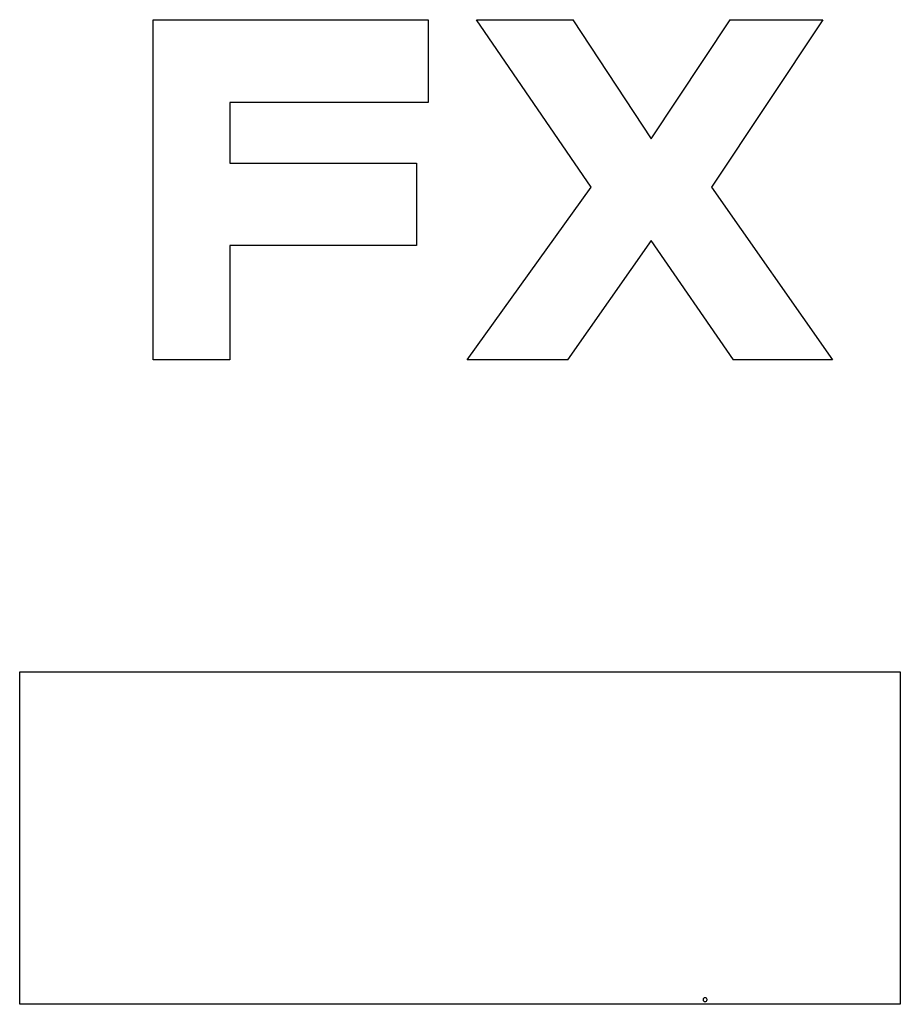
# Model space of a CAD drawing. Units: millimetres. Extents: x 0 to 1789, y 0 to 1262.
# Drawn here: x 629 to 633, y 1030 to 1034 of the extents above; entities that cross this region are included whole.
import ezdxf

# ---------------------------------------------------------------- set-up
doc = ezdxf.new("R2010")
doc.units = ezdxf.units.MM

msp = doc.modelspace()

# ---------------------------------------------------------------- linework, layer by layer
at = {"lineweight": 13}
for p, q in [((628.5527, 1031.25), (632.6279, 1031.25)), ((628.5527, 1029.7105), (628.5527, 1031.25)), ((632.6279, 1031.25), (632.6279, 1029.7105)), ((632.6279, 1029.7105), (628.5527, 1029.7105))]:
    msp.add_line(p, q, dxfattribs=at)
at = {"lineweight": 9}
for points in [[(629.1696, 1032.6952), (629.1696, 1032.6952), (629.1696, 1034.2695), (629.1696, 1034.2695)], [(629.1696, 1034.2695), (629.1696, 1034.2695), (630.4427, 1034.2695), (630.4427, 1034.2695)], [(630.4427, 1034.2695), (630.4427, 1034.2695), (630.4427, 1033.886), (630.4427, 1033.886)], [(631.198, 1033.4947), (631.198, 1033.4947), (630.667, 1034.2695), (630.667, 1034.2695)], [(630.667, 1034.2695), (630.667, 1034.2695), (631.1118, 1034.2695), (631.1118, 1034.2695)], [(631.1118, 1034.2695), (631.1118, 1034.2695), (631.4746, 1033.7178), (631.4746, 1033.7178)], [(631.4746, 1033.7178), (631.4746, 1033.7178), (631.8401, 1034.2695), (631.8401, 1034.2695)], [(632.269, 1034.2695), (632.269, 1034.2695), (631.7545, 1033.4947), (631.7545, 1033.4947)], [(631.8401, 1034.2695), (631.8401, 1034.2695), (632.269, 1034.2695), (632.269, 1034.2695)], [(630.4427, 1033.886), (630.4427, 1033.886), (629.5249, 1033.886), (629.5249, 1033.886)], [(629.5249, 1033.886), (629.5249, 1033.886), (629.5249, 1033.6049), (629.5249, 1033.6049)], [(629.5249, 1033.6049), (629.5249, 1033.6049), (630.3895, 1033.6049), (630.3895, 1033.6049)], [(630.3895, 1033.6049), (630.3895, 1033.6049), (630.3895, 1033.2241), (630.3895, 1033.2241)], [(630.6241, 1032.6952), (630.6241, 1032.6952), (631.198, 1033.4947), (631.198, 1033.4947)], [(631.7545, 1033.4947), (631.7545, 1033.4947), (632.3143, 1032.6952), (632.3143, 1032.6952)], [(630.3895, 1033.2241), (630.3895, 1033.2241), (629.5249, 1033.2241), (629.5249, 1033.2241)], [(629.5249, 1033.2241), (629.5249, 1033.2241), (629.5249, 1032.6952), (629.5249, 1032.6952)], [(631.4746, 1033.2472), (631.4746, 1033.2472), (631.0875, 1032.6952), (631.0875, 1032.6952)], [(631.8558, 1032.6952), (631.8558, 1032.6952), (631.4746, 1033.2472), (631.4746, 1033.2472)], [(629.5249, 1032.6952), (629.5249, 1032.6952), (629.1696, 1032.6952), (629.1696, 1032.6952)], [(631.0875, 1032.6952), (631.0875, 1032.6952), (630.6241, 1032.6952), (630.6241, 1032.6952)], [(632.3143, 1032.6952), (632.3143, 1032.6952), (631.8558, 1032.6952), (631.8558, 1032.6952)], [(631.7335, 1029.7321), (631.7335, 1029.7373), (631.7296, 1029.7411), (631.7245, 1029.7411)]]:
    msp.add_open_spline(points, degree=3, dxfattribs=at)
for points in [[(629.1696, 1032.6952), (629.1696, 1032.6952), (629.1696, 1034.2695), (629.1696, 1034.2695)], [(629.1696, 1034.2695), (629.1696, 1034.2695), (630.4427, 1034.2695), (630.4427, 1034.2695)], [(630.4427, 1034.2695), (630.4427, 1034.2695), (630.4427, 1033.886), (630.4427, 1033.886)], [(631.198, 1033.4947), (631.198, 1033.4947), (630.667, 1034.2695), (630.667, 1034.2695)], [(630.667, 1034.2695), (630.667, 1034.2695), (631.1118, 1034.2695), (631.1118, 1034.2695)], [(631.1118, 1034.2695), (631.1118, 1034.2695), (631.4746, 1033.7178), (631.4746, 1033.7178)], [(631.4746, 1033.7178), (631.4746, 1033.7178), (631.8401, 1034.2695), (631.8401, 1034.2695)], [(632.269, 1034.2695), (632.269, 1034.2695), (631.7545, 1033.4947), (631.7545, 1033.4947)], [(631.8401, 1034.2695), (631.8401, 1034.2695), (632.269, 1034.2695), (632.269, 1034.2695)], [(630.4427, 1033.886), (630.4427, 1033.886), (629.5249, 1033.886), (629.5249, 1033.886)], [(629.5249, 1033.886), (629.5249, 1033.886), (629.5249, 1033.6049), (629.5249, 1033.6049)], [(629.5249, 1033.6049), (629.5249, 1033.6049), (630.3895, 1033.6049), (630.3895, 1033.6049)], [(630.3895, 1033.6049), (630.3895, 1033.6049), (630.3895, 1033.2241), (630.3895, 1033.2241)], [(630.6241, 1032.6952), (630.6241, 1032.6952), (631.198, 1033.4947), (631.198, 1033.4947)], [(631.7545, 1033.4947), (631.7545, 1033.4947), (632.3143, 1032.6952), (632.3143, 1032.6952)], [(630.3895, 1033.2241), (630.3895, 1033.2241), (629.5249, 1033.2241), (629.5249, 1033.2241)], [(629.5249, 1033.2241), (629.5249, 1033.2241), (629.5249, 1032.6952), (629.5249, 1032.6952)], [(631.4746, 1033.2472), (631.4746, 1033.2472), (631.0875, 1032.6952), (631.0875, 1032.6952)], [(631.8558, 1032.6952), (631.8558, 1032.6952), (631.4746, 1033.2472), (631.4746, 1033.2472)], [(629.5249, 1032.6952), (629.5249, 1032.6952), (629.1696, 1032.6952), (629.1696, 1032.6952)], [(631.0875, 1032.6952), (631.0875, 1032.6952), (630.6241, 1032.6952), (630.6241, 1032.6952)], [(632.3143, 1032.6952), (632.3143, 1032.6952), (631.8558, 1032.6952), (631.8558, 1032.6952)], [(628.5527, 1031.25), (628.5527, 1031.25), (632.6279, 1031.25), (632.6279, 1031.25)], [(628.5527, 1029.7105), (628.5527, 1029.7105), (628.5527, 1031.25), (628.5527, 1031.25)], [(632.6279, 1031.25), (632.6279, 1031.25), (632.6279, 1029.7105), (632.6279, 1029.7105)], [(632.6279, 1029.7105), (632.6279, 1029.7105), (628.5527, 1029.7105), (628.5527, 1029.7105)], [(631.7335, 1029.7321), (631.7335, 1029.7373), (631.7296, 1029.7411), (631.7245, 1029.7411)]]:
    msp.add_open_spline(points, degree=3)
msp.add_open_spline([(631.7245, 1029.7411), (631.7194, 1029.7414), (631.7155, 1029.7373), (631.7155, 1029.7321), (631.7155, 1029.7273), (631.7194, 1029.7231), (631.7245, 1029.7231), (631.7296, 1029.7231), (631.7335, 1029.7273), (631.7335, 1029.7321)], degree=3, knots=[1, 1, 1, 1, 2, 2, 2, 3, 3, 3, 4, 4, 4, 4], dxfattribs=at)
msp.add_open_spline([(631.7245, 1029.7411), (631.7194, 1029.7414), (631.7155, 1029.7373), (631.7155, 1029.7321), (631.7155, 1029.7273), (631.7194, 1029.7231), (631.7245, 1029.7231), (631.7296, 1029.7231), (631.7335, 1029.7273), (631.7335, 1029.7321)], degree=3, knots=[1, 1, 1, 1, 2, 2, 2, 3, 3, 3, 4, 4, 4, 4])

doc.saveas('drawing.dxf')
